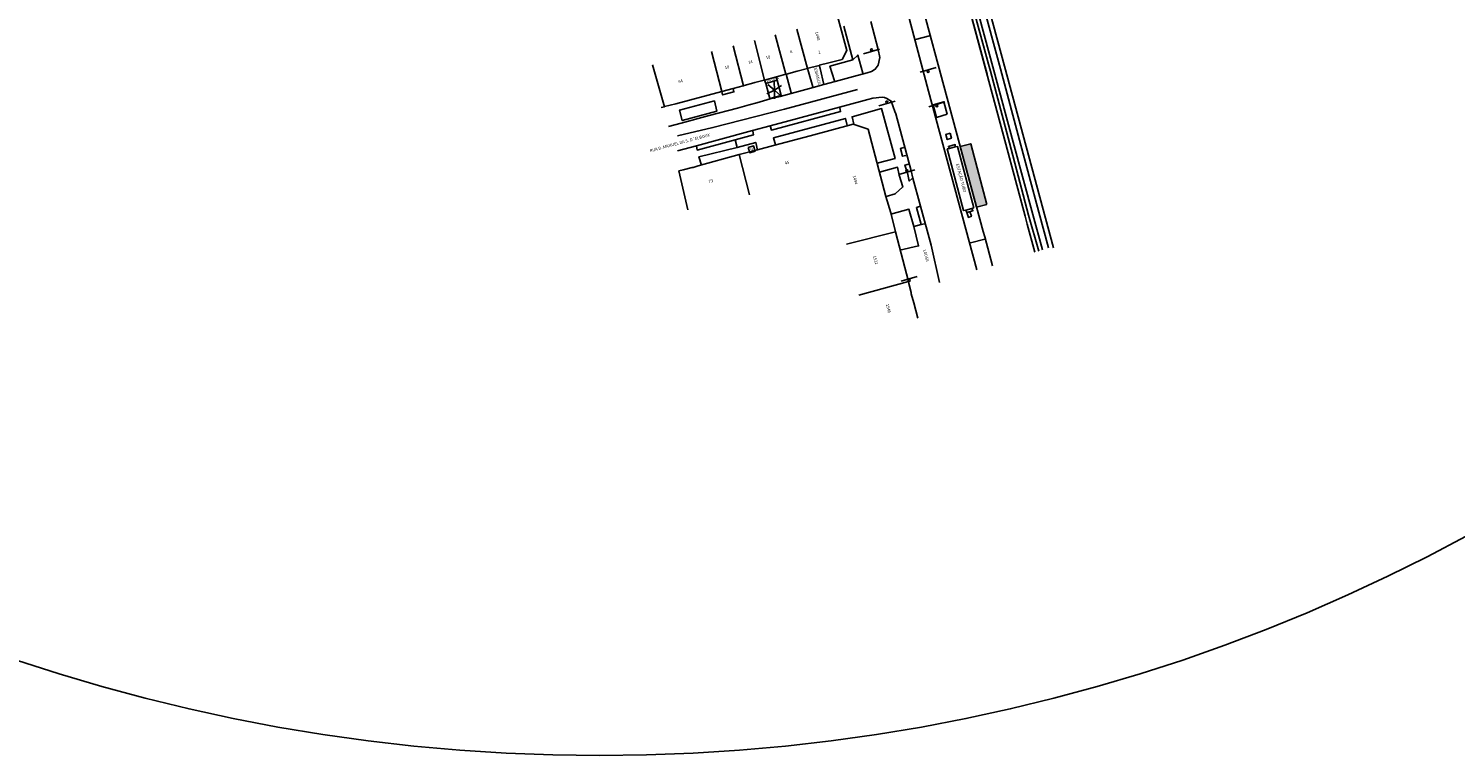
# Model space of a CAD drawing. Units: millimetres. Extents: x -70413 to 316424, y -287121 to 73950.
# Drawn here: x 30810 to 69257, y -287121 to -267521 of the extents above; entities that cross this region are included whole.
import ezdxf
from ezdxf.enums import TextEntityAlignment as Align

# ---------------------------------------------------------------- set-up
doc = ezdxf.new("R2010")
doc.units = ezdxf.units.MM
doc.header["$LTSCALE"] = 10
for name, color, linetype in [('BORDA CANTEIRO', 80, 'Continuous'), ('L-CX', 2, 'Continuous'), ('NÍVEL VITOR FERREIRA', 51, 'Continuous')]:
    doc.layers.add(name, color=color, linetype=linetype)
doc.styles.add('2MM', font='simplex.shx', dxfattribs={"height": 1})
doc.styles.add('ROMANS', font='romans.shx', dxfattribs={"height": 0.8})

# ---------------------------------------------------------------- blocks, each defined once
blk = doc.blocks.new('002-EN-CAIXA OUTROS QUADRADA')
at = {"layer": 'L-CX'}
blk.add_lwpolyline([(0, 3), (3, 3), (3, 0), (0, 0)], close=True, dxfattribs=at)
at = {"layer": 'L-CX', "style": 'ROMANS'}
blk.add_text('N', height=1.5, dxfattribs=at).set_placement((1.5, 1.5), align=Align.MIDDLE_CENTER)

msp = doc.modelspace()

# ---------------------------------------------------------------- hatches: boundary and pattern name
at = {"layer": 'NÍVEL VITOR FERREIRA', "lineweight": -2}
h = msp.add_hatch(dxfattribs=at)
h.set_pattern_fill('AR-CONC', color=256, scale=9.999967, angle=-67.4823252, style=0)
h.set_pattern_definition([(342.517674807, (-689781007.715, -212806313.74), (21.671927764, -68.660711483), [7.4999752274, -82.499727502]), (287.517674807, (-689781007.715, -212806313.74), (64.1706588335, 41.623758631), [5.999980182, -65.9997820016]), (32.969074807, (-689781005.91, -212806319.46), (85.842564815, -27.0370195514), [6.3739979466, -70.113979612]), (338.701874807, (-689780989.24, -212806306.08), (25.581868618, -104.926121368), [11.249962841, -123.749591253]), (29.153274807, (-689780987.11, -212806314.82), (125.779466538, -49.034736653), [9.56099722, -105.170952618]), (283.701874807, (-689780989.24, -212806306.08), (125.779504853, -49.034638452), [8.999970273, -98.999673002]), (313.517674807, (-689780990.03, -212806317.233), (-14.332678346, -70.5587704386), [7.4999752274, -82.499727502]), (258.517674807, (-689780990.03, -212806317.23), (76.304521451, 5.294406844), [5.999980182, -65.9997820016]), (3.969074807, (-689780991.224, -212806323.11), (61.9717917174, -65.264411371), [6.3739979466, -70.113979612]), (330.0176748067, (-689781007.715, -212806313.74), (31.2170314208, 11.6254642422), [0, -65.199784644, 0, -66.9997786985, 0, -66.2497811758]), (300.0176748067, (-689781007.715, -212806313.74), (46.5088117547, -9.1965961697), [0, -38.1998738251, 0, -63.6997895985, 0, -25.249916599]), (260.0176748067, (-689781016.256, -212806293.14), (18.3601205542, -50.1760726915), [0, -24.9999174248, 0, -77.9997423655, 0, -103.4996581388]), (250.017674807, (-689781020.085, -212806283.903), (31.5813962587, -50.0386194548), [0, -32.4998926523, 0, -51.7998289043, 0, -73.499757229])])
h.paths.add_polyline_path([(56630.967, -272268.569), (56198.113, -270627.566), (55908.121, -270698.891), (56354.359, -272335.753)])

# ---------------------------------------------------------------- linework, layer by layer
at = {"layer": 'BORDA CANTEIRO'}
msp.add_circle((46197.118, -238139.176), 48982.287, dxfattribs=at)
at = {"layer": 'NÍVEL VITOR FERREIRA', "lineweight": -2}
for p, q in [((52958.266, -255267.193), (56638.332, -268748.425)), ((53742.275, -268078.327), (53309.216, -268204.339)), ((54829.54, -268700.219), (55261.217, -268569.553)), ((54155.823, -269482.358), (53722.765, -269608.37)), ((55066.479, -269628.507), (55498.156, -269497.841)), ((54693.16, -271334.157), (54260.102, -271460.169)), ((54321.178, -274333.806), (54752.855, -274203.14))]:
    msp.add_line(p, q, dxfattribs=at)
for points in [[(54509.58, -260978.48), (55040.745, -262831.084), (55583.458, -264841.659), (56103.005, -266773.925), (56623.301, -268705.621), (57141.263, -270637.484), (57659.693, -272577.629), (57721.15, -272797.808), (57924.733, -273549.833)], [(54645.851, -260945.638), (55689.678, -264809.703), (56202.251, -266742.382), (56565.664, -268089.245), (56676.439, -268486.561), (56727.66, -268671.84), (57244.755, -270606.443), (57753.51, -272551.53), (58032.192, -273522.929)], [(58125.519, -273492.541), (57866.045, -272534.18), (57338.945, -270581.348), (56819.261, -268654.053), (56299.801, -266718.915), (55784.305, -264786.733), (55257.026, -262831.875), (54750.195, -260918.218)], [(54896.566, -260879.554), (55425.078, -262790.697), (55955.438, -264756.932), (56474.841, -266681.172), (56994.764, -268607.87), (57505.976, -270533.557), (58034.446, -272475.385), (58287.754, -273436.681)], [(58428.747, -273434.812), (57106.601, -268539.877), (55562.56, -262812.346), (55036.354, -260853.417)], [(56783.343, -273920.109), (56574.811, -273134.056), (56531.217, -272990.128), (55470.676, -269068.485), (54925.809, -267037.856), (54561.647, -265641.194), (54523.034, -265524.268), (54491.31, -265407.062), (54451.704, -265316.647), (54319.071, -265223.37), (54128.47, -265275.672), (54047.011, -265417.122), (54081.917, -265553.934), (54499.744, -267110.256), (55059.976, -269210.637), (56358.657, -274029.36)], [(52492.258, -266751.6), (52858.207, -268112.988), (52728.781, -268352.591), (52375.932, -268444.325)], [(48050.08, -270166.972), (48393.975, -270074.295), (49148.329, -269870.613), (49914.014, -269665.145), (50227.985, -269577.502), (50432.094, -269522.534), (50790.794, -269421.283), (51058.422, -269349.985), (51952.044, -269111.027), (52234.569, -269031.745), (52547.261, -268949.763), (53036.683, -268811.477), (53406.381, -268714.404), (53522.854, -268679.475), (53622.735, -268620.714), (53700.321, -268506.114), (53747.601, -268305.591), (53704.409, -268083.328), (53501.964, -267330.603)], [(51799.176, -268599.202), (51514.203, -267536.445)], [(52778.93, -267458.645), (53023.026, -268367.274), (53153.917, -268238.943), (53293.383, -268729.12)], [(50642.218, -268911.792), (50366.1, -267841.219)], [(51214.104, -268752.428), (50930.046, -267693.084)], [(54707.971, -267820.291), (55088.013, -267716.862)], [(49486.862, -269220.99), (49208.033, -268139.903)], [(50077.298, -269063.181), (49799.805, -267987.276)], [(47856.219, -269654.81), (47948.869, -269630.623), (47626.401, -268500.528)], [(51235.54, -268749.3), (51515.628, -268668.235)], [(51799.176, -268599.202), (51515.628, -268668.235)], [(51813.401, -268594.582), (51799.176, -268599.202)], [(51937.534, -269093.314), (51828.335, -268691.079), (51799.176, -268599.202)], [(51813.401, -268594.582), (52113.175, -268514.784), (52114.766, -268512.642)], [(52375.557, -268444.491), (52114.766, -268512.642)], [(52114.766, -268512.642), (52137.936, -268601.589), (52234.569, -269031.745)], [(52529.41, -268934.539), (52401.85, -268540.003), (53023.026, -268367.274)], [(49799.529, -269134.614), (50062.72, -269067.341)], [(50093.794, -269054.35), (50077.298, -269063.181), (50062.72, -269067.341)], [(50352.164, -268985.633), (50093.794, -269054.35)], [(50380.13, -268976.897), (50352.164, -268985.633)], [(50380.13, -268976.897), (50630.3, -268911.559)], [(50642.218, -268911.792), (50630.3, -268911.559)], [(50958.771, -268822.44), (50642.218, -268911.792)], [(50642.218, -268911.792), (50672.2, -268999.128), (50980.164, -268916.552), (50958.771, -268822.44)], [(50672.2, -268999.128), (50783.612, -269411.401), (51092.276, -269327.852), (50980.164, -268916.552)], [(50906.775, -269181.749), (50730.088, -269033.107)], [(50906.775, -269181.749), (50901.687, -268950.909)], [(50906.775, -269181.749), (51100.17, -269055.608)], [(50958.771, -268822.44), (51214.104, -268752.428)], [(51235.54, -268749.3), (51226.71, -268755.364), (51214.104, -268752.428)], [(51360.179, -269252.726), (51226.71, -268755.364)], [(49486.862, -269220.99), (48250.606, -269548.616)], [(53147.151, -269169.224), (51176.302, -269697.698), (49251.709, -270194.081), (48291.914, -270418.394)], [(55354.738, -274370.966), (55132.333, -273363.135), (54841.218, -272310.148), (54638.531, -271552.112), (54588.852, -271355.563), (54174.598, -269821.153), (54154.96, -269761.172), (54103.275, -269631.489), (54095.482, -269604.073), (54055.122, -269476.093), (53939.223, -269410.726), (53872.116, -269384.821), (53830.023, -269373.53), (53716.001, -269378.702), (53645.559, -269388.463), (53560.121, -269397.145), (53427.044, -269438.632), (53230.654, -269486.525), (51298.546, -270010.921), (50793.866, -270144.859), (50317.677, -270275.245), (49364.685, -270533.933), (48806.299, -270680.296), (48296.083, -270822.765)], [(49357.017, -269750.31), (49291.345, -269474.061), (48347.42, -269724.984), (48423.96, -270003.451), (49357.017, -269750.31)], [(49799.529, -269134.614), (49486.862, -269220.99)], [(49799.529, -269134.614), (49816.412, -269228.527), (49508.56, -269310.094), (49486.862, -269220.99)], [(50906.775, -269181.749), (50698.181, -269280.751)], [(50906.775, -269181.749), (51082.001, -269332.112)], [(50906.775, -269181.749), (50907.243, -269412.645)], [(55564.704, -269834.784), (55474.695, -269495.445), (55184.533, -269578.814), (55274.541, -269918.154), (55564.704, -269834.784)], [(48250.606, -269548.616), (47943.682, -269621.949)], [(52666.476, -269657.773), (52690.6, -269762.076), (50825.819, -270261.18), (50793.866, -270144.859)], [(53673.222, -271151.094), (54158.92, -271024.008), (53792.971, -269682.126), (52999.068, -269899.271), (53050.764, -270096.975)], [(52867.957, -270139.799), (52817.969, -269943.184), (50881.763, -270464.17), (50937.369, -270660.784)], [(51868.031, -270414.557), (53029.132, -270100.52), (53431.518, -270235.336), (53909.687, -272053.273)], [(50325.876, -270288.311), (50347.311, -270383.542), (49847.479, -270519.855), (48827.259, -270797.884), (48806.299, -270680.296)], [(50455.189, -270798.286), (50403.639, -270593.02), (49903.169, -270730.69), (48874.269, -270979.636), (48940.875, -271204.089)], [(49903.169, -270730.69), (49847.479, -270519.855)], [(51868.031, -270414.557), (50884.329, -270674.762)], [(55642.915, -270345.604), (55676.103, -270481.483), (55565.506, -270515.285), (55525.189, -270378.606), (55642.915, -270345.604)], [(55778.152, -270715.47), (55777.3, -270649.388), (55593.196, -270698.509), (55625.772, -270759.276)], [(56630.967, -272268.569), (56198.113, -270627.566), (55908.121, -270698.891), (56354.359, -272335.753), (56630.967, -272268.569)], [(50449.461, -270795.671), (49956.226, -270921.703), (48853.491, -271227.034)], [(49956.226, -270921.703), (50235.808, -272005.709)], [(50884.329, -270674.762), (50449.461, -270795.671)], [(54390.246, -270730.253), (54303.133, -270760.435), (54355.057, -270966.889), (54451.812, -270941.034)], [(56282.081, -272355.422), (55841.051, -270702.319), (55778.152, -270715.47), (55625.772, -270759.276), (55562.384, -270769.523), (56004.156, -272428.934), (56061.21, -272416.777), (56225.93, -272372.445), (56282.081, -272355.422)], [(48452.679, -271332.904), (48331.33, -271355.207)], [(48331.33, -271355.207), (48576.838, -272405.692)], [(48452.679, -271332.904), (48690.253, -271271.651)], [(48715.607, -271265.361), (48690.253, -271271.651)], [(48853.491, -271227.034), (48715.607, -271265.361)], [(53741.031, -271396.959), (54223.486, -271261.139), (54272.513, -271472.225), (54367.553, -271793.933), (54158.221, -271982.085), (53914.072, -272052.44)], [(54617.8, -271560.674), (54539.799, -271633.855), (54493.776, -271411.293), (54422.331, -271203.709), (54518.588, -271182.477)], [(53909.687, -272053.273), (54040.706, -272486.862)], [(54039.64, -272527.27), (54530.566, -272394.856), (54661.414, -272858.686), (54791.221, -273382.518), (54285.378, -273498.871)], [(54167.626, -273006.078), (54040.706, -272486.862)], [(54841.218, -272310.148), (54730.948, -272343.901), (54861.05, -272801.231), (54954.898, -272786.67)], [(56225.93, -272372.445), (56253.532, -272433.671), (56091.044, -272485.815), (56061.21, -272416.777)], [(56091.044, -272485.815), (56132.983, -272615.045), (56214.69, -272584.83), (56174.338, -272459.085)], [(54661.414, -272858.686), (54861.05, -272801.231)], [(54167.626, -273006.078), (52847.163, -273337.071)], [(54521.776, -274344.516), (54167.626, -273006.078)], [(56186.464, -273300.359), (56573.1, -273203.722)], [(54521.776, -274344.516), (53184.289, -274711.614)], [(54528.733, -274397.749), (54521.776, -274344.516)], [(54528.733, -274397.749), (54587.15, -274640.623)], [(54595.298, -274676.595), (54587.15, -274640.623)], [(54661.836, -274915.507), (54595.298, -274676.595)], [(54770.915, -275327.924), (54661.836, -274915.507)]]:
    msp.add_lwpolyline(points, dxfattribs=at)
for centre in [(53524.069, -268098.69), (55047.514, -268677.509), (53937.617, -269502.721), (55284.454, -269605.797), (54474.954, -271354.52), (54539.152, -274311.095)]:
    msp.add_circle(centre, 27.152, dxfattribs=at)

# ---------------------------------------------------------------- block references
at = {"layer": 'NÍVEL VITOR FERREIRA', "lineweight": -2, "xscale": 49.99983487279019, "yscale": 49.9998348727999, "zscale": 49.99983616083364, "rotation": 16.59847737575936}
msp.add_blockref('002-EN-CAIXA OUTROS QUADRADA', (50243.018, -270871.101), dxfattribs=at)

# ---------------------------------------------------------------- texts
at = {"layer": 'NÍVEL VITOR FERREIRA', "lineweight": -2, "style": '2MM', "width": 1}
for s, height, rotation, oblique, p in [('1448', 79.9997, 285.0154518, 359.9999992, (52059.462, -267725.156)), ('10', 79.9997, 14.4623968, 359.9999997, (50737.467, -268307.881)), ('6', 80, 14.4623968, 359.9999997, (51361.217, -268155.106)), ('2', 80, 14.4623975, 0.0000006, (52120.268, -268171.442)), ('18', 79.9997, 14.4623975, 0.0000006, (49631.508, -268572.386)), ('14', 79.9997, 14.4623968, 359.9999997, (50261.498, -268434.661)), ('CERAMICA', 79.9997, 284.5212011, 0.0000043, (52048.686, -268780.175)), ('64', 79.9997, 14.4623968, 359.9999997, (48378.896, -268950.599)), ('PEDRA', 79.9997, 17.2471037, 0.0000003, (50866.745, -268908.136)), ('RUA D. MANUEL DA S. D´ELBOUX', 79.99974, 15.0104529, 0.0000004, (48360.512, -270611.872)), ('45', 79.9997, 14.4623968, 359.9999997, (51245.561, -271148.294)), ('ESTAÇÃO TUBO', 79.99974, 284.9076767, 0.0000019, (55928.689, -271555.611)), ('73', 79.9997, 14.4623968, 359.9999997, (49196.46, -271645.077)), ('1494', 79.9997, 285.0154518, 359.9999992, (53076.078, -271607.171)), ('1522', 79.9997, 285.0154517, 359.9999991, (53622.374, -273765.271)), ('L0USA', 79.9997, 284.5211958, 359.999999, (54983.006, -273644.921)), ('1546', 79.9997, 285.0154518, 359.9999992, (53966.189, -275068.695))]:
    msp.add_text(s, height=height, rotation=rotation, dxfattribs=dict(at, oblique=oblique)).set_placement(p, align=Align.MIDDLE)

doc.saveas('drawing.dxf')
